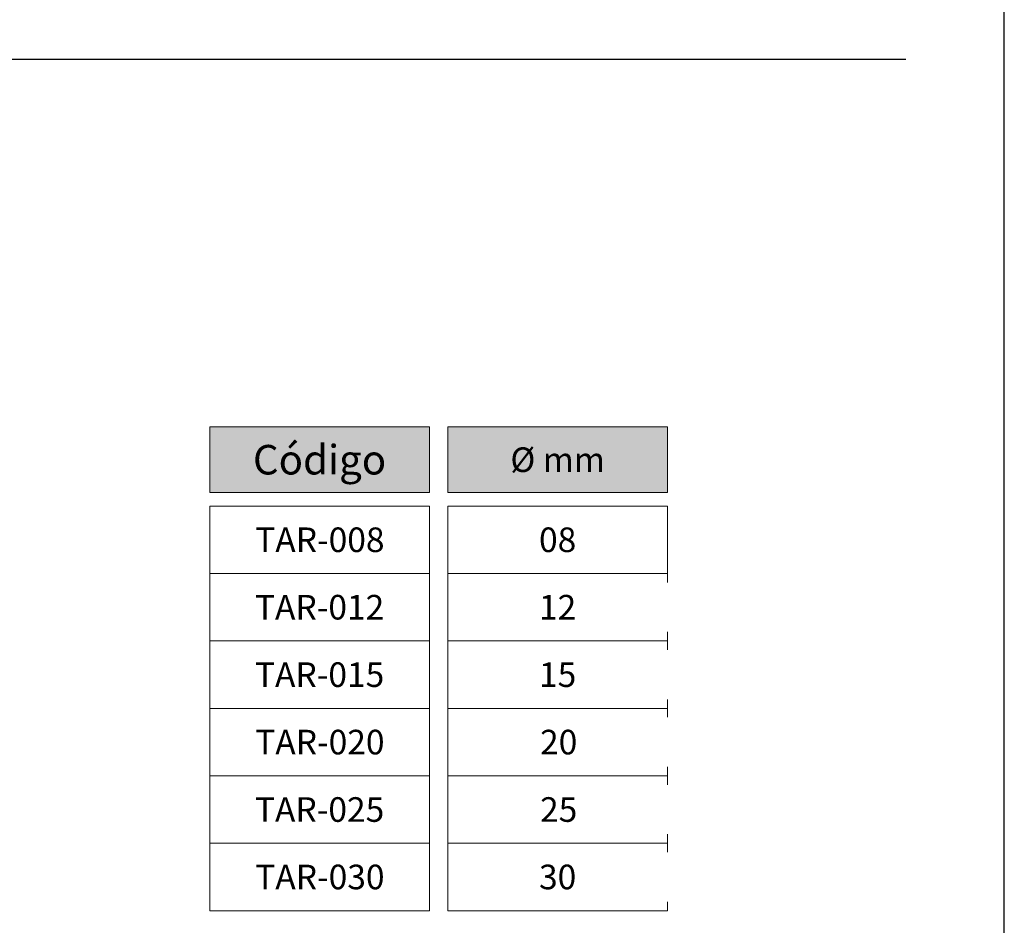
# Model space of a CAD drawing. Units: millimetres. Extents: x 271 to 4621, y 919 to 1216.
# Drawn here: x 840 to 941, y 975 to 1067 of the extents above; entities that cross this region are included whole.
import ezdxf

# ---------------------------------------------------------------- set-up
doc = ezdxf.new("R2010")
doc.units = ezdxf.units.MM
doc.layers.add('Layer 1', color=7, linetype='Continuous')
doc.layers.add('Layout', color=9, linetype='Continuous')
doc.styles.add('PDF Arial', font='arial.ttf')

msp = doc.modelspace()

# ---------------------------------------------------------------- hatches: boundary and pattern name
at = {"true_color": 0x58595a}
h = msp.add_hatch(color=251, dxfattribs=at)
h.dxf.hatch_style = 2
h.paths.add_polyline_path([(859.8023, 1025.813), (859.8023, 1019.1325), (882.1195, 1019.1325), (882.1195, 1025.813)])
h.paths.add_polyline_path([(883.9998, 1025.813), (883.9998, 1019.1325), (906.3171, 1019.1325), (906.3171, 1025.813)])
h.paths.add_polyline_path([(889.8022, 1025.3379), (889.8022, 1020.4362), (900.1075, 1020.4362), (900.1075, 1025.3379)], flags=24)
h.paths.add_polyline_path([(863.7641, 1026.6138), (863.7641, 1020.346), (877.6519, 1020.346), (877.6519, 1026.6138)], flags=24)

# ---------------------------------------------------------------- linework, layer by layer
at = {"color": 154, "lineweight": -3, "true_color": 0x00519a}
msp.add_lwpolyline([(740.5597, 1063.1828), (930.5597, 1063.1828)], dxfattribs=at)
at = {"layer": 'Layer 1', "color": 251, "lineweight": 0, "true_color": 0x58595a}
for p, q in [((882.1195, 1025.813), (859.8023, 1025.813)), ((882.1195, 1019.1325), (882.1195, 1025.813)), ((906.3171, 1025.813), (883.9998, 1025.813)), ((906.3171, 1019.1325), (906.3171, 1025.813)), ((882.1195, 1019.1325), (859.8023, 1019.1325)), ((906.3171, 1019.1325), (883.9998, 1019.1325)), ((859.8023, 1017.765), (882.1195, 1017.765)), ((883.9998, 1017.765), (906.3171, 1017.765)), ((906.3171, 1010.9127), (906.3171, 1017.765)), ((859.8023, 1010.9127), (882.1195, 1010.9127)), ((882.1195, 1010.9127), (859.8023, 1010.9127)), ((883.9998, 1010.9127), (906.3171, 1010.9127)), ((906.3171, 1010.9127), (883.9998, 1010.9127)), ((906.3171, 1004.0603), (906.3171, 1010.9127)), ((859.8023, 1004.0603), (882.1195, 1004.0603)), ((882.1195, 1004.0603), (859.8023, 1004.0603)), ((883.9998, 1004.0603), (906.3171, 1004.0603)), ((906.3171, 1004.0603), (883.9998, 1004.0603)), ((906.3171, 997.208), (906.3171, 1004.0603)), ((859.8023, 997.208), (882.1195, 997.208)), ((882.1195, 997.208), (859.8023, 997.208)), ((883.9998, 997.208), (906.3171, 997.208)), ((906.3171, 997.208), (883.9998, 997.208)), ((906.3171, 990.3557), (906.3171, 997.208)), ((859.8023, 990.3557), (882.1195, 990.3557)), ((882.1195, 990.3557), (859.8023, 990.3557)), ((883.9998, 990.3557), (906.3171, 990.3557)), ((906.3171, 990.3557), (883.9998, 990.3557)), ((906.3171, 983.5034), (906.3171, 990.3557)), ((859.8023, 983.5034), (882.1195, 983.5034)), ((882.1195, 983.5034), (859.8023, 983.5034)), ((883.9998, 983.5034), (906.3171, 983.5034)), ((906.3171, 983.5034), (883.9998, 983.5034)), ((906.3171, 976.6511), (906.3171, 983.5034)), ((859.8023, 976.6511), (882.1195, 976.6511)), ((883.9998, 976.6511), (906.3171, 976.6511))]:
    msp.add_line(p, q, dxfattribs=at)
for points in [[(859.8023, 1025.813), (859.8023, 1019.1325)], [(883.9998, 1025.813), (883.9998, 1019.1325)], [(883.9998, 1017.765), (883.9998, 997.208)]]:
    msp.add_lwpolyline(points, dxfattribs=at)
at = {"layer": 'Layout', "flags": 128}
msp.add_lwpolyline([(730.5597, 918.6828), (940.5597, 918.6828), (940.5597, 1215.6828), (730.5597, 1215.6828), (730.5597, 918.6828)], dxfattribs=at)

# ---------------------------------------------------------------- texts
at = {"layer": 'Layer 1', "color": 7, "lineweight": 0, "true_color": 0xffffff, "width": 22.317222, "attachment_point": 5, "style": 'PDF Arial'}
for s, insert, char_height in [('\\pxqc;{\\fTitillium Web|b0|i0|c0|p0;Código}', (870.9609, 1022.4728), 3), ('\\pxqc;{\\fTitillium Web|b0|i0|c0|p34;Ø mm}', (895.1584, 1022.4728), 2.5), ('\\pxqc;{\\fTitillium Web|b0|i0|c0|p34;\\C251;\\c5921112;08}', (895.1584, 1014.3388), 2.5)]:
    msp.add_mtext(s, dxfattribs=dict(at, insert=insert, char_height=char_height))

# ---------------------------------------------------------------- next in the draw order: texts
at = {"layer": 'Layer 1', "color": 7, "lineweight": 0, "true_color": 0xffffff, "char_height": 2.5, "attachment_point": 5, "style": 'PDF Arial', "bg_fill": 2}
for s, insert, width in [('\\pxqc;{\\fTitillium Web|b0|i0|c0|p34;\\C251;\\c5921112;TAR-008}', (870.9906, 1014.3388), 22.257769), ('\\pxqc;{\\fTitillium Web|b0|i0|c0|p34;\\C251;\\c5921112;12}', (895.1584, 1007.4865), 22.317222), ('\\pxqc;{\\fTitillium Web|b0|i0|c0|p34;\\C251;\\c5921112;15}', (895.1584, 1000.6342), 22.317222), ('\\pxqc;{\\fTitillium Web|b0|i0|c0|p34;\\C251;\\c5921112;25}', (895.2638, 986.9295), 22.106588), ('\\pxqc;{\\fTitillium Web|b0|i0|c0|p34;\\C251;\\c5921112;30}', (895.1584, 980.0772), 22.317222)]:
    msp.add_mtext(s, dxfattribs=dict(at, insert=insert, width=width))

# ---------------------------------------------------------------- next in the draw order: linework, layer by layer
at = {"layer": 'Layer 1', "color": 251, "lineweight": 0, "true_color": 0x58595a}
msp.add_line((882.1195, 1010.9127), (882.1195, 1017.765), dxfattribs=at)
msp.add_lwpolyline([(883.9998, 1017.765), (883.9998, 990.3557)], dxfattribs=at)

# ---------------------------------------------------------------- next in the draw order: texts
at = {"layer": 'Layer 1', "color": 7, "lineweight": 0, "true_color": 0xffffff, "char_height": 2.5, "attachment_point": 5, "style": 'PDF Arial', "bg_fill": 2}
for s, insert, width in [('\\pxqc;{\\fTitillium Web|b0|i0|c0|p34;\\C251;\\c5921112;TAR-012}', (870.9609, 1007.4865), 22.317222), ('\\pxqc;{\\fTitillium Web|b0|i0|c0|p34;\\C251;\\c5921112;TAR-015}', (870.9609, 1000.6342), 22.317222), ('\\pxqc;{\\fTitillium Web|b0|i0|c0|p34;\\C251;\\c5921112;TAR-025}', (870.9609, 986.9295), 22.317222), ('\\pxqc;{\\fTitillium Web|b0|i0|c0|p34;\\C251;\\c5921112;TAR-030}', (870.9906, 980.0772), 22.257769)]:
    msp.add_mtext(s, dxfattribs=dict(at, insert=insert, width=width))

# ---------------------------------------------------------------- next in the draw order: linework, layer by layer
at = {"layer": 'Layer 1', "color": 251, "lineweight": 0, "true_color": 0x58595a}
for p, q in [((882.1195, 1004.0603), (882.1195, 1010.9127)), ((882.1195, 997.208), (882.1195, 1004.0603)), ((882.1195, 983.5034), (882.1195, 990.3557)), ((882.1195, 976.6511), (882.1195, 983.5034))]:
    msp.add_line(p, q, dxfattribs=at)
msp.add_lwpolyline([(859.8023, 1017.765), (859.8023, 997.208)], dxfattribs=at)

# ---------------------------------------------------------------- next in the draw order: texts
at = {"layer": 'Layer 1', "color": 7, "lineweight": 0, "true_color": 0xffffff, "insert": (895.2638, 993.7819), "char_height": 2.5, "width": 22.106588, "attachment_point": 5, "style": 'PDF Arial', "bg_fill": 2}
msp.add_mtext('\\pxqc;{\\fTitillium Web|b0|i0|c0|p34;\\C251;\\c5921112;20}', dxfattribs=at)

# ---------------------------------------------------------------- next in the draw order: linework, layer by layer
at = {"layer": 'Layer 1', "color": 251, "lineweight": 0, "true_color": 0x58595a}
msp.add_lwpolyline([(883.9998, 998.4038), (883.9998, 976.6511)], dxfattribs=at)

# ---------------------------------------------------------------- next in the draw order: texts
at = {"layer": 'Layer 1', "color": 7, "lineweight": 0, "true_color": 0xffffff, "insert": (870.9906, 993.7819), "char_height": 2.5, "width": 22.257769, "attachment_point": 5, "style": 'PDF Arial', "bg_fill": 2}
msp.add_mtext('\\pxqc;{\\fTitillium Web|b0|i0|c0|p34;\\C251;\\c5921112;TAR-020}', dxfattribs=at)

# ---------------------------------------------------------------- next in the draw order: linework, layer by layer
at = {"layer": 'Layer 1', "color": 251, "lineweight": 0, "true_color": 0x58595a}
msp.add_line((882.1195, 990.3557), (882.1195, 997.208), dxfattribs=at)
for points in [[(859.8023, 1017.765), (859.8023, 990.3557)], [(859.8023, 998.4038), (859.8023, 976.6511)]]:
    msp.add_lwpolyline(points, dxfattribs=at)

doc.saveas('drawing.dxf')
